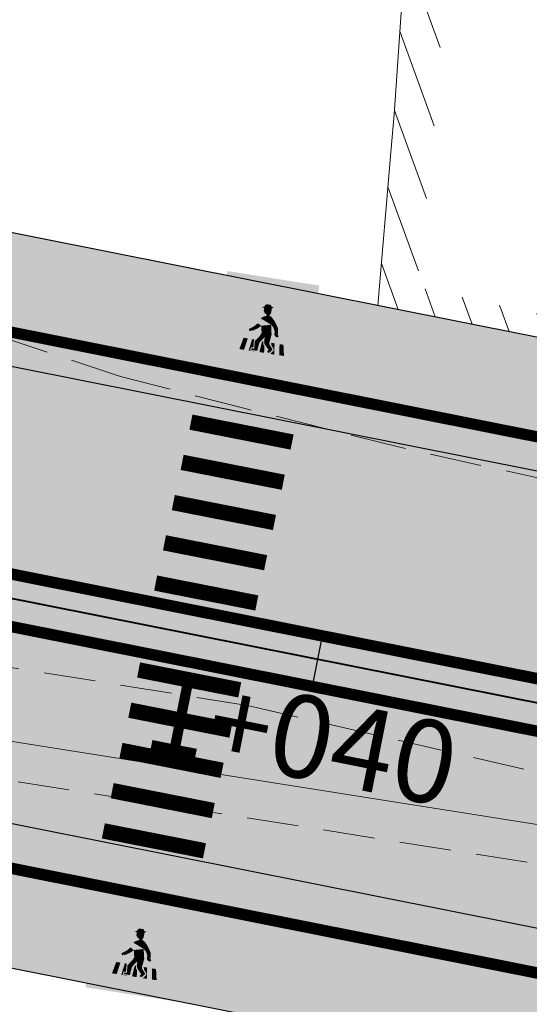
# Model space of a CAD drawing. Units: millimetres. Extents: x 153633 to 159302, y 101259 to 107186.
# Drawn here: x 156578 to 156588, y 102065 to 102084 of the extents above; entities that cross this region are included whole.
import ezdxf

# ---------------------------------------------------------------- set-up
doc = ezdxf.new("R2010")
doc.units = ezdxf.units.MM
doc.header["$XCLIPFRAME"] = 2
doc.linetypes.add('DASHEDX2', pattern=[1.5, 1, -0.5])
doc.linetypes.add('JIS_02_1.0', pattern=[2, 1, -1])
doc.layers.add('B-BAREL.', color=10, linetype='Continuous', lineweight=30)
doc.layers.add('B-PARCEL', color=1, linetype='Continuous', lineweight=35)
for name, color, linetype in [('Bedestrian', 7, 'Continuous'), ('Buildings', 4, 'Continuous'), ('C-ROAD-CNTR-N', 92, 'Continuous'), ('C-ROAD-STAN-MAJR', 11, 'Continuous'), ('Signs', 1, 'Continuous')]:
    doc.layers.add(name, color=color, linetype=linetype)
doc.styles.get("Standard").update_dxf_attribs({"font": 'arial.ttf'})
picture_1 = doc.add_image_def('image1.ecw', size_in_pixel=(74972, 124921))

# ---------------------------------------------------------------- blocks, each defined once
blk = doc.blocks.new('D6')
at = {"color": 170, "linetype": 'Continuous'}
for points in [[(-250, 0), (-200, 89.31631729394849), (-250, 500), (0, 418.1710159541108)], [(-250, 500), (250, 500), (-250, 500), (0, 418.1710159541108)], [(0, 418.1710159541108), (250, 500), (0, 418.1710159541108), (250, 0)], [(-250, 0), (250, 0), (-200, 89.31631729394849), (200, 89.31631729394849)]]:
    blk.add_solid(points, dxfattribs=at)
at = {"color": 7, "linetype": 'Continuous'}
for points in [[(-35.95058705665451, 336.756521806431), (13.96915072722641, 348.1340498154359), (-25.44116289626527, 342.0076933663031), (9.590232986413866, 356.885992044583)], [(-23.68959579997045, 335.0061364718713), (26.23014198391047, 345.5084640355781), (-35.95058705665451, 336.756521806431), (13.96915072722641, 348.1340498154359)], [(-25.44116289626527, 342.0076933663031), (9.590232986413866, 356.885992044583), (-25.44116289626527, 342.0076933663031), (-15.8075330752572, 356.885992044583)], [(-23.68959579997045, 318.3774446807802), (16.5965121629024, 338.5069149190867), (-23.68959579997045, 335.0061364718713), (26.23014198391047, 345.5084640355781)], [(-17.55910017155111, 308.750309784431), (17.47229571104981, 332.3805506918579), (-23.68959579997045, 318.3774446807802), (16.5965121629024, 338.5069149190867)], [(-5.298108914867043, 301.7487528898446), (16.5965121629024, 311.3758877863484), (-17.55910017155111, 308.750309784431), (17.47229571104981, 332.3805506918579)], [(-43.83264978136867, 249.2370995151186), (-25.44539305699709, 237.9229930681176), (-34.1990199603606, 277.2433115371196), (27.10592553213519, 251.8626852949774)], [(-34.1990199603606, 277.2433115371196), (27.10592553213519, 251.8626852949774), (-21.06224515545182, 287.7456468789214), (27.10592553213519, 251.8626852949774)], [(-21.06224515545182, 287.7456468789214), (27.10592553213519, 251.8626852949774), (-4.422325366642326, 295.6223964407109), (27.10592553213519, 251.8626852949774)], [(-4.422325366642326, 295.6223964407109), (9.590232986413866, 299.9983675552839), (-5.298108914867043, 301.7487528898446), (16.5965121629024, 311.3758877863484)], [(-4.422325366642326, 295.6223964407109), (27.10592553213519, 251.8626852949774), (9.590232986413866, 299.9983675552839), (27.10592553213519, 251.8626852949774)], [(9.590232986413866, 299.9983675552839), (27.10592553213519, 251.8626852949774), (24.47857488761656, 292.1216179934954), (27.10592553213519, 251.8626852949774)], [(24.47857488761656, 292.1216179934954), (27.10592553213519, 251.8626852949774), (41.11849467642605, 275.4929262024043), (27.10592553213519, 251.8626852949774)], [(41.11849467642605, 275.4929262024043), (27.10592553213519, 251.8626852949774), (56.88262012577616, 253.6130706296926), (27.10592553213519, 251.8626852949774)], [(-74.48512792323436, 202.8518025895273), (-85.87032484061365, 212.4789374858765), (-74.48512792323436, 210.7285521513159), (-77.9882621159004, 216.8549086004496)], [(-82.36719064794761, 200.226216809514), (-85.87032484061365, 204.602187924087), (-74.48512792323436, 202.8518025895273), (-85.87032484061365, 212.4789374858765)], [(-77.9882621159004, 216.8549086004496), (-61.34835311832558, 229.9828219441697), (-77.9882621159004, 216.8549086004496), (-74.48512792323436, 210.7285521513159)], [(-70.98198293933365, 201.9766099221697), (-74.48512792323436, 210.7285521513159), (-49.08736186156329, 215.9797159330919), (-61.34835311832558, 229.9828219441697)], [(-61.34835311832558, 229.9828219441697), (-49.08736186156329, 215.9797159330919), (-43.83264978136867, 249.2370995151186), (-36.82637060487923, 224.731658162239)], [(-43.83264978136867, 249.2370995151186), (-36.82637060487923, 224.731658162239), (-43.83264978136867, 249.2370995151186), (-25.44539305699709, 237.9229930681176)], [(31.48485406418331, 227.3572439422524), (-25.44539305699709, 237.9229930681176), (27.10592553213519, 251.8626852949774), (-25.44539305699709, 237.9229930681176)], [(37.61534969252534, 201.1014172548121), (-20.18646160730441, 217.7301090457477), (31.48485406418331, 227.3572439422524), (-25.44539305699709, 237.9229930681176)], [(3.832013080905199, 181.0207382182898), (-16.6833166234037, 200.226216809514), (37.61534969252534, 201.1014172548121), (-20.18646160730441, 217.7301090457477)], [(56.88262012577616, 253.6130706296926), (27.10592553213519, 251.8626852949774), (56.88262012577616, 253.6130706296926), (41.99427822457346, 238.7347641733168)], [(56.88262012577616, 253.6130706296926), (41.99427822457346, 238.7347641733168), (67.39203349500895, 236.9843788387561), (41.99427822457346, 238.7347641733168)], [(67.39203349500895, 236.9843788387561), (41.99427822457346, 238.7347641733168), (67.39203349500895, 236.9843788387561), (50.75212449743412, 220.355687047665)], [(67.39203349500895, 236.9843788387561), (50.75212449743412, 220.355687047665), (71.77096202705707, 208.1029663713025), (50.75212449743412, 220.355687047665)], [(71.77096202705707, 208.1029663713025), (50.75212449743412, 220.355687047665), (71.77096202705707, 208.1029663713025), (53.37947514195275, 199.3510241421563)], [(-121.2862229054635, 96.11164910905063), (-95.6077123018913, 96.11164910905063), (-108.0578953371542, 159.8757996355807), (-85.4919412836125, 159.8757996355807)], [(-61.3697089550551, 159.8757996355807), (-50, 159.8757996355807), (-70.70734623144381, 96.11164910905063), (-50.47580419488531, 147.4340120802326)], [(-19.75315070874058, 147.4645094980178), (-45.5842168777408, 151.2153418820044), (-14.95617007208057, 155.8535705671338), (-35.95058705665451, 166.0936405602843)], [(-14.95617007208057, 155.8535705671338), (-35.95058705665451, 166.0936405602843), (-5.068601115141064, 169.8977753681438), (-22.81381225174573, 184.4727254638756)], [(-5.068601115141064, 169.8977753681438), (-22.81381225174573, 184.4727254638756), (3.832013080905199, 181.0207382182898), (-16.6833166234037, 200.226216809514)], [(3.832013080905199, 181.0207382182898), (37.61534969252534, 201.1014172548121), (3.832013080905199, 158.2504373802803), (35.86378259623143, 180.9719470166601)], [(3.832013080905199, 158.2504373802803), (35.86378259623143, 180.9719470166601), (3.832013080905199, 158.2504373802803), (32.36063761233072, 153.8409276618622)], [(71.77096202705707, 208.1029663713025), (53.37947514195275, 199.3510241421563), (65.64046639863682, 203.7269952567294), (59.50997077029479, 192.349475025665)], [(65.64046639863682, 203.7269952567294), (59.50997077029479, 192.349475025665), (71.77096202705707, 203.7269952567294), (70.89517847883235, 189.7238892458072)], [(71.77096202705707, 203.7269952567294), (70.89517847883235, 189.7238892458072), (71.77096202705707, 203.7269952567294), (77.02567410725169, 194.9750530275824)], [(-70.70734623144381, 96.11164910905063), (-50.47580419488531, 147.4340120802326), (-63.43432139853667, 98.15559553029016), (-60.57991134033819, 114.9853482719818)], [(-60.57991134033819, 114.9853482719818), (-50.47580419488531, 147.4340120802326), (-60.57991134033819, 114.9853482719818), (-48.27509898839799, 117.0495924010565)], [(-57.84520813442487, 102.2044591763988), (-56.09364103813004, 110.0812087381883), (-24.56537934811786, 101.3292665090412), (-42.95686623322126, 110.9564014055459)], [(-22.81381225174573, 126.7099005291238), (-43.83264978136867, 127.5850931964815), (-19.75315070874058, 147.4645094980178), (-45.5842168777408, 151.2153418820044)], [(-24.56537934811786, 101.3292665090412), (-42.95686623322126, 110.9564014055459), (-22.81381225174573, 126.7099005291238), (-43.83264978136867, 127.5850931964815)], [(-6.900152780348435, 155.9877405383932), (-0.2351690568802951, 155.9647863151813), (-12.34711055605021, 96.88925937283784), (2.43748449604027, 141.2131221915288)], [(-12.34711055605021, 96.88925937283784), (0.8566454070778491, 141.0533562065102), (13.33140004752204, 96.88925937283784), (9.227238550316542, 134.143183196119)], [(3.832013080905199, 158.2504373802803), (32.36063761233072, 153.8409276618622), (6.962871550659656, 145.0889776547747), (32.36063761233072, 153.8409276618622)], [(6.962871550659656, 145.0889776547747), (32.36063761233072, 153.8409276618622), (22.72700779132265, 128.4602936417796), (34.98799904800671, 145.9641781000728)], [(22.72700779132265, 128.4602936417796), (34.98799904800671, 145.9641781000728), (34.98799904800671, 116.2075729654171), (34.98799904800671, 145.9641781000728)], [(34.98799904800671, 116.2075729654171), (56.00683657762875, 120.5835440799901), (27.10592553213519, 103.9548522890545), (39.36691678881925, 100.4540738418391)], [(34.98799904800671, 116.2075729654171), (34.98799904800671, 145.9641781000728), (34.98799904800671, 116.2075729654171), (56.00683657762875, 120.5835440799901)], [(42.12244561865646, 155.9877405383932), (60.79772017151117, 155.9877405383932), (45.25718859668541, 143.5992115888121), (61.5519418430822, 123.9079079733538)], [(46.34900306064355, 96.11164910905063), (69.35722370600979, 96.11164910905063), (46.34900306064355, 96.11164910905063), (61.98197524047737, 116.3295470808325)], [(61.5519418430822, 123.9079079733538), (60.79772017151117, 155.9877405383932), (61.98197524047737, 116.3295470808325), (69.35722370600979, 96.11164910905063)], [(88.03248746762984, 155.9877405383932), (109.0421740373904, 155.9877405383932), (95.81385726023746, 96.88925937283784), (121.4923678638106, 96.88925937283784)], [(-70.70734623144381, 96.11164910905063), (-63.43432139853667, 98.15559553029016), (-40.36002238529454, 96.11164910905063), (-40.36002238529454, 97.66686963662505)]]:
    blk.add_solid(points, dxfattribs=at)
blk = doc.blocks.new('STR')
at = {"layer": 'B-BAREL.', "true_color": 0x939598}
h = blk.add_hatch(color=252, dxfattribs=at)
h.dxf.hatch_style = 2
h.paths.add_polyline_path([(156627.5129711266, 106570.6731404466), (156635.4768011442, 106573.2660353444), (156635.4458536996, 106573.3611261204), (156627.4836065677, 106570.7687465854)], flags=0)
h.paths.add_polyline_path([(156747.8250807875, 106619.0745226158), (156743.9079908767, 106616.4928826458), (156740.8636246347, 106614.3688092727), (156743.9630210482, 106616.4093860577)], flags=0)
edge = h.paths.add_edge_path(flags=16)
edge.add_arc((156814.0127539921, 106644.0615838386), 1.00000000001219, 149.686470630149, 231.1903744895658)
edge.add_arc((156813.8770678645, 106644.0365867063), 0.9000000000297452, 143.9431735860294, 236.9336715336927, ccw=False)
edge = h.paths.add_edge_path(flags=16)
edge.add_arc((156816.5602432842, 106641.4116978876), 1.000000000757088, 249.7912951099576, 352.0804608577308)
edge.add_arc((156816.6508043841, 106641.2605961199), 0.8999999999663137, -118.97621710791572, 0.8479730756012032, ccw=False)
edge = h.paths.add_edge_path(flags=16)
edge.add_arc((156855.4928323357, 106658.0440818815), 0.4398758060386296, 304.2243070993347, 417.1703143721742)
edge.add_arc((156855.6182169421, 106658.0456079336), 0.3850763860184862, -71.52666075037422, 72.921282221875, ccw=False)
edge = h.paths.add_edge_path(flags=16)
edge.add_arc((156821.5210582837, 106665.9191151775), 0.600000000000051, 60.17250495984042, 182.4957001784275)
edge.add_arc((156803.6786252753, 106665.1392517635), 17.25946815476747, 2.502955131179998, 2.542116221871671)
edge.add_arc((156821.4380775223, 106666.0583592062), 0.539301193105977, 44.98926738622788, 196.5460577179834, ccw=False)
edge = h.paths.add_edge_path(flags=0)
edge.add_arc((156803.6786252758, 106665.1392517654), 17.25946815461304, 345.9090658867632, 345.9718032576022)
edge.add_arc((156820.9059962874, 106660.8249576692), 0.5000000004642833, 164.8575565066396, 167.023312637731)
edge = h.paths.add_edge_path(flags=16)
edge.add_arc((156617.2120692295, 106562.4791086833), 1.499999999999806, 321.2804504531276, 415.191166935394)
edge.add_arc((156617.4817340022, 106562.5181400209), 1.329020218562643, -47.33677848347122, 63.808395871995685, ccw=False)
edge = h.paths.add_edge_path(flags=0)
edge.add_arc((156567.6800211341, 106654.3211443514), 105.7473721777579, 291.4598698527219, 291.4654607238344)
edge.add_arc((156605.8920516282, 106557.1146490433), 1.299999999959596, 270.0106735624337, 291.9146591880174, ccw=False)
edge.add_arc((156605.8919410114, 106557.114649018), 1.299999999961212, 270.0155488512506, 291.4644075655564)
edge = h.paths.add_edge_path(flags=16)
edge.add_arc((156811.7088621037, 106650.2164700694), 0.6016149002973333, 293.9863928106056, 470.7842376896887)
edge.add_arc((156811.7656863988, 106650.2398743175), 0.6030349862465654, -71.86048772746119, 116.631118227755, ccw=False)
edge = h.paths.add_edge_path(flags=0)
edge.add_arc((156863.1456961691, 106646.3854730499), 13.50812170655819, 123.1043981232632, 123.4584424955631)
edge.add_arc((156855.4928323358, 106658.0440818813), 0.439875806037422, 297.8370752173366, 308.7257654014823)
edge = h.paths.add_edge_path(flags=16)
edge.add_arc((156811.6354301551, 106650.1913362661), 0.6118366139941235, 300.6008026182991, 460.273518635842)
edge.add_arc((156811.7067518347, 106650.217913229), 0.6030772859219444, -66.53528415985738, 107.40960541399909, ccw=False)
edge = h.paths.add_edge_path(flags=16)
edge.add_line((156608.7451772557, 106567.446853959), (156608.6805117552, 106567.4465203808))
edge.add_arc((156608.7097457805, 106568.0473876177), 0.6015779788615062, 267.2145818472378, 273.3765356944293)
edge = h.paths.add_edge_path()
edge.add_arc((156849.6880300736, 106652.8390042291), 1.42969144582266, 265.3399419841203, 327.0910257608401)
edge.add_arc((156863.1456961692, 106646.38547305), 13.50812170655568, 123.1043981235822, 155.1497066851673, ccw=False)
edge.add_arc((156855.4928323358, 106658.0440818813), 0.4398758060373165, 308.7257654021761, 450.4631756111789)
edge.add_line((156855.4892764452, 106658.4839433145), (156844.9009376727, 106656.1883930114))
edge.add_arc((156845.0704398107, 106655.4065560558), 0.8000000000000946, 102.2324113896738, 236.069409054694)
edge.add_line((156844.6238892639, 106654.7427845521), (156849.571876631, 106651.4140389636))
edge = h.paths.add_edge_path()
edge.add_arc((156863.1456961692, 106646.38547305), 13.50812170655568, 123.1043981235822, 123.4584424959076)
edge.add_arc((156855.4928323358, 106658.0440818813), 0.4398758060373633, 297.8370752172904, 308.7257654022293)
edge = h.paths.add_edge_path()
edge.add_line((156812.3897555026, 106656.8213677038), (156823.6856463458, 106646.4545490713))
edge.add_arc((156845.5781670766, 106627.536299264), 28.93410858695323, 134.5714347480385, 139.1683216009393, ccw=False)
edge.add_line((156825.2722681265, 106648.1482644189), (156825.8725340268, 106648.2783957986))
edge.add_line((156825.8725340268, 106648.2783957986), (156826.4818089452, 106648.2523673208))
edge.add_line((156826.4818089452, 106648.2523673208), (156833.1315963304, 106646.9211320091))
edge.add_line((156833.1315963304, 106646.9211320091), (156839.4447770867, 106643.8360719792))
edge.add_line((156839.4447770867, 106643.8360719792), (156861.5481338503, 106629.2133870038))
edge.add_line((156861.5481338503, 106629.2133870038), (156867.6764098165, 106625.1578970383))
edge.add_line((156867.6764098165, 106625.1578970383), (156876.3109441165, 106621.2188912726))
edge.add_line((156876.3109441165, 106621.2188912726), (156878.3638226177, 106620.6921976163))
edge.add_line((156878.3638226177, 106620.6921976163), (156889.0569293041, 106620.1150224986))
edge.add_line((156889.0569293041, 106620.1150224986), (156898.4081825865, 106621.2703103205))
edge.add_line((156898.4081825865, 106621.2703103205), (156911.6787071262, 106622.9108067262))
edge.add_line((156911.6787071263, 106622.9108067262), (156912.2813590993, 106622.9852605406))
edge.add_line((156912.2813590993, 106622.9852605406), (156912.2813590993, 106627.3179517842))
edge.add_line((156912.2813590993, 106627.3179517842), (156911.1514778242, 106627.1783621462))
edge.add_line((156911.1514778241, 106627.1783621462), (156897.8806341424, 106625.5378263004))
edge.add_line((156897.8806341424, 106625.5378263004), (156888.9080340617, 106624.4293186831))
edge.add_line((156888.9080340617, 106624.4293186831), (156879.0203732916, 106624.9630187514))
edge.add_line((156879.0203732916, 106624.9630187514), (156877.7488080531, 106625.2892559565))
edge.add_line((156877.7488080531, 106625.2892559565), (156869.7680705932, 106628.9300048119))
edge.add_line((156869.7680705932, 106628.9300048119), (156863.9211669048, 106632.7992919275))
edge.add_line((156863.9211669048, 106632.7992919275), (156849.5402623328, 106642.3131155625))
edge.add_arc((156849.9619243571, 106642.7535760497), 0.609757577670323, 66.77685896847271, 226.2491286589144, ccw=False)
edge.add_line((156850.2023597605, 106643.3139287246), (156864.5834086875, 106633.8000095807))
edge.add_line((156864.5834086875, 106633.8000095807), (156870.3517898798, 106629.982686051))
edge.add_line((156870.3517898798, 106629.982686051), (156878.1500724075, 106626.4251716822))
edge.add_line((156878.1500724075, 106626.4251716822), (156879.2035967355, 106626.1548758123))
edge.add_line((156879.2035967355, 106626.1548758123), (156888.8664819012, 106625.6333083159))
edge.add_line((156888.8664819012, 106625.6333083159), (156897.733411321, 106626.7287609925))
edge.add_line((156897.733411321, 106626.7287609925), (156911.0043440654, 106628.3693078448))
edge.add_line((156911.0043440654, 106628.3693078448), (156912.2813590992, 106628.527074922))
edge.add_line((156912.2813590993, 106628.527074922), (156912.2813590993, 106632.9605264271))
edge.add_line((156912.2813590993, 106632.9605264271), (156910.4648536168, 106632.7361087398))
edge.add_line((156910.4648536168, 106632.7361087398), (156897.1935943094, 106631.0955215303))
edge.add_line((156897.1935943094, 106631.0955215303), (156888.7141239794, 106630.0479369698))
edge.add_line((156888.7141239794, 106630.0479369698), (156879.749329853, 106630.5318240436))
edge.add_line((156879.749329853, 106630.5318240436), (156872.4920939304, 106633.8425172611))
edge.add_line((156872.4920939304, 106633.8425172611), (156867.0116285573, 106637.4693076422))
edge.add_line((156867.0116285573, 106637.4693076422), (156857.5420243132, 106643.7340140548))
edge.add_arc((156862.800752383, 106646.7533115218), 6.063858351422184, 180.8413303607925, 209.862277712851, ccw=False)
edge.add_arc((156862.9002206145, 106646.7851577581), 6.163858351422372, 108.23866418988061, 181.1237480502754, ccw=False)
edge.add_line((156860.9710814685, 106652.6393504378), (156877.3461025087, 106657.729513814))
edge.add_line((156877.3461025087, 106657.729513814), (156867.5365116096, 106668.6499251681))
edge.add_line((156867.5365116097, 106668.649925168), (156857.8461739259, 106666.1525702252))
edge.add_line((156857.8461739259, 106666.1525702252), (156849.0257505846, 106664.1554308307))
edge.add_line((156849.0257505846, 106664.1554308307), (156843.9862277501, 106663.0543923008))
edge.add_line((156843.9862277501, 106663.0543923007), (156838.9617294934, 106661.9566363513))
edge.add_line((156838.9617294934, 106661.9566363513), (156838.9381353969, 106661.9514814963))
edge.add_line((156838.9381353969, 106661.9514814963), (156835.3722410407, 106661.1724023635))
edge.add_line((156835.3722410407, 106661.1724023635), (156831.2373814533, 106661.7876350698))
edge.add_line((156831.2373814533, 106661.7876350698), (156828.2110133588, 106664.6710559819))
edge.add_line((156828.2110133588, 106664.6710559819), (156819.1895038001, 106683.2194642152))
edge.add_line((156819.1895038001, 106683.2194642152), (156810.0009616164, 106679.711401088))
edge.add_line((156810.0009616164, 106679.711401088), (156815.8167252889, 106667.7554462233))
edge.add_arc((156804.0595085957, 106665.4363233938), 11.98375880390352, -45.96257786336281, 11.1584049233158, ccw=False)
edge = h.paths.add_edge_path()
edge.add_arc((156817.4897716524, 106644.9824877766), 1.000000000000016, 338.7373527305249, 464.8344397874655)
edge.add_line((156817.233744795, 106645.9491574453), (156813.7567271347, 106645.0282535072))
edge.add_arc((156814.0127539921, 106644.0615838386), 1.000000000000033, 104.8344397874655, 231.1903744901459)
edge.add_arc((156804.9709113492, 106632.8196675874), 13.42690539851729, 36.55227935969498, 51.19037449014701, ccw=False)
edge.add_arc((156816.5602432849, 106641.4116978866), 0.999999999999995, 216.5522793597101, 352.0804609115892)
edge.add_arc((156832.288745637, 106639.223720536), 14.87995689944271, 158.7373527305267, 172.0804609115907, ccw=False)
edge = h.paths.add_edge_path()
edge.add_arc((156811.7067599386, 106650.2179162487), 0.6030768292219757, 293.4638953643041, 467.410425898017)
edge.add_line((156811.5263106507, 106650.7933636542), (156766.7282017974, 106629.5451364671))
edge.add_line((156766.7282017974, 106629.5451364671), (156763.4296067964, 106627.9794693686))
edge.add_line((156763.4296067964, 106627.9794693686), (156755.4885126454, 106623.868631947))
edge.add_line((156755.4885126454, 106623.868631947), (156752.1903702004, 106621.9469081661))
edge.add_line((156752.1903702004, 106621.9469081661), (156747.7708806357, 106619.1585662457))
edge.add_line((156747.7708806357, 106619.1585662457), (156743.8529607053, 106616.576379234))
edge.add_line((156743.8529607053, 106616.576379234), (156740.7553457851, 106614.5369753743))
edge.add_line((156740.7553457852, 106614.5369753743), (156735.3658652522, 106611.1439157408))
edge.add_line((156735.3658652522, 106611.1439157408), (156729.9792774241, 106608.2377918421))
edge.add_line((156729.9792774241, 106608.2377918421), (156722.9136853877, 106604.4269606699))
edge.add_line((156722.9136853877, 106604.4269606699), (156717.66892098, 106602.0222143509))
edge.add_line((156717.66892098, 106602.0222143509), (156709.1628531473, 106598.6161765479))
edge.add_line((156709.1628531473, 106598.6161765479), (156703.7768850579, 106596.7553069135))
edge.add_line((156703.7768850579, 106596.7553069135), (156680.9564742766, 106589.3283678616))
edge.add_line((156680.9564742766, 106589.3283678616), (156658.766358925, 106582.1076110881))
edge.add_line((156658.766358925, 106582.1076110881), (156635.1054318094, 106574.407124656))
edge.add_line((156635.1054318094, 106574.407124656), (156627.1605964202, 106571.8204141126))
edge.add_line((156627.1605964202, 106571.8204141126), (156622.8739231797, 106570.5820502035))
edge.add_line((156622.8739231797, 106570.5820502035), (156610.4187400806, 106568.6555030315))
edge.add_line((156610.4187400806, 106568.6555030315), (156608.6542557204, 106568.6464009046))
edge.add_arc((156608.7097457805, 106568.0473876177), 0.6015779788614871, 95.29253434290331, 267.2145818469994)
edge.add_line((156608.6805117553, 106567.4465203808), (156610.5140747091, 106567.4559788509))
edge.add_line((156610.5140747091, 106567.4559788509), (156623.1332190487, 106569.4078872771))
edge.add_line((156623.1332190487, 106569.4078872771), (156627.5129711266, 106570.6731404466))
edge.add_line((156627.5129711266, 106570.6731404466), (156635.4768011442, 106573.2660353444))
edge.add_line((156635.4768011442, 106573.2660353444), (156659.1376793599, 106580.9665058631))
edge.add_line((156659.1376793599, 106580.9665058631), (156681.3278436114, 106588.1872785499))
edge.add_line((156681.3278436114, 106588.1872785499), (156704.158537559, 106595.6175642747))
edge.add_line((156704.158537559, 106595.6175642747), (156709.5820717365, 106597.4914131158))
edge.add_line((156709.5820717365, 106597.4914131158), (156718.1423134763, 106600.9191434774))
edge.add_line((156718.1423134763, 106600.9191434774), (156723.4491396334, 106603.3523453669))
edge.add_line((156723.4491396334, 106603.3523453669), (156730.5490563183, 106607.1816895688))
edge.add_line((156730.5490563183, 106607.1816895688), (156735.9711027784, 106610.1069437928))
edge.add_line((156735.9711027784, 106610.1069437928), (156741.4050188836, 106613.5279787657))
edge.add_line((156741.4050188836, 106613.5279787657), (156744.5133227625, 106615.5744201762))
edge.add_line((156744.5133227625, 106615.5744201762), (156748.4212824576, 106618.1500426867))
edge.add_line((156748.4212824576, 106618.1500426867), (156752.8127856655, 106620.9207274703))
edge.add_line((156752.8127856655, 106620.9207274703), (156756.0667703259, 106622.8167219001))
edge.add_line((156756.0667703259, 106622.8167219001), (156763.9628758562, 106626.9042702256))
edge.add_line((156763.9628758562, 106626.9042702256), (156767.2424602144, 106628.4609140358))
edge.add_line((156767.2424602144, 106628.4609140358), (156811.9468877086, 106649.6647071418))
edge = h.paths.add_edge_path()
edge.add_arc((156821.5209350746, 106665.919185838), 0.5999999999999454, 25.59206264013125, 181.3763767590665)
edge.add_arc((156803.6666197645, 106665.4902014874), 17.25946815457989, -15.142443496557007, 1.3763767590826887, ccw=False)
edge.add_arc((156820.9059962867, 106660.8249576683), 0.5999999999996484, 164.8575565034348, 295.5920439476374)
edge.add_line((156821.1651725968, 106660.2838221582), (156823.6499906819, 106661.4739232891))
edge.add_arc((156823.3908143718, 106662.0150587992), 0.6000000000002141, 295.5920439475896, 385.5920626400975)
edge.add_line((156823.9319497974, 106662.2742352858), (156822.0620705002, 106666.1783623246))
edge = h.paths.add_edge_path()
edge.add_arc((156617.2120692295, 106562.4791086833), 1.500000000000121, 298.7970877362119, 458.4017926505546)
edge.add_line((156616.9928982587, 106563.9630103261), (156610.8636350135, 106563.0577235222))
edge.add_line((156610.8636350135, 106563.0577235222), (156607.1687430415, 106563.0386633502))
edge.add_arc((156607.1764807177, 106561.5386833075), 1.499999999999952, 90.29555877080983, 155.3973446851067)
edge.add_line((156605.8126554938, 106562.1631677017), (156603.7868632186, 106557.7389953299))
edge.add_arc((156605.1506884426, 106557.1145109357), 1.500000000000024, 155.3973446851037, 270.0106735624536)
edge.add_line((156605.1509678758, 106555.6145109617), (156605.8923310614, 106555.6146490694))
edge.add_arc((156605.8920516282, 106557.1146490434), 1.499999999998243, 270.0106735624275, 291.9146591982146)
edge.add_arc((156566.9469869974, 106653.9219632606), 105.8473724875166, 291.914659198208, 298.7970877362175)
edge = h.paths.add_edge_path()
edge.add_arc((156553.1259983864, 106589.7648716767), 1.000000000000006, 15.47748146161857, 146.3702547110681)
edge.add_arc((156532.9217758894, 106603.203649463), 23.26543539891152, 308.9463087038995, 326.3702547110665, ccw=False)
edge.add_arc((156548.1748310415, 106584.3315625718), 0.9999999999998888, 128.9463087038925, 258.7567748837712)
edge.add_line((156547.9798566928, 106583.35075423), (156556.0513256515, 106581.7462313729))
edge.add_arc((156556.2463000001, 106582.7270397147), 0.9999999999999823, 258.7567748837457, 392.3437991784884)
edge.add_arc((156578.4211438019, 106596.7691313526), 25.24698144926813, 195.4774814616069, 212.3437991784855, ccw=False)
edge = h.paths.add_edge_path()
edge.add_line((156823.7352194356, 106646.4090533032), (156812.4006556176, 106656.811364109))
edge.add_arc((156804.003822613, 106665.4375237301), 12.03816573709221, 303.41283714960156, 314.22818197883964, ccw=False)
edge.add_line((156810.632852547, 106655.3889717723), (156810.109103251, 106654.991016308))
edge.add_line((156810.109103251, 106654.991016308), (156764.8425876019, 106633.5206187153))
edge.add_line((156764.8425876019, 106633.5206187153), (156761.4742869174, 106631.92186623))
edge.add_line((156761.4742869174, 106631.92186623), (156753.3682344836, 106627.7256354521))
edge.add_line((156753.3682344837, 106627.7256354521), (156749.9081801618, 106625.7095707174))
edge.add_line((156749.9081801618, 106625.7095707174), (156747.4893303907, 106624.183471353))
edge.add_line((156747.4893303907, 106624.183471353), (156745.386073955, 106622.8564859618))
edge.add_line((156745.386073955, 106622.8564859618), (156741.4316331622, 106620.2502291124))
edge.add_line((156741.4316331622, 106620.2502291124), (156738.3732111102, 106618.2366296182))
edge.add_line((156738.3732111102, 106618.2366296182), (156733.1466609895, 106614.9461462166))
edge.add_line((156733.1466609894, 106614.9461462165), (156727.8900881455, 106612.1101668444))
edge.add_line((156727.8900881455, 106612.1101668444), (156720.9503531542, 106608.3672167813))
edge.add_line((156720.9503531542, 106608.3672167813), (156715.9331484938, 106606.0668075539))
edge.add_line((156715.9331484937, 106606.0668075539), (156707.6257183201, 106602.7403091326))
edge.add_line((156707.6257183201, 106602.7403091326), (156702.3774925538, 106600.9270299224))
edge.add_line((156702.3774925538, 106600.9270299224), (156695.7494499382, 106598.7699228917))
edge.add_line((156695.7494499382, 106598.7699228917), (156679.5947867159, 106593.5123620044))
edge.add_line((156679.5947867159, 106593.5123620044), (156664.544190353, 106588.6137800082))
edge.add_arc((156663.1737357855, 106601.1419133989), 12.60286760924486, 253.1255964681353, 276.2427729140469, ccw=False)
edge.add_arc((156663.1737357855, 106601.1419133989), 12.60286760923932, 190.8044139373575, 253.1255964681293, ccw=False)
edge.add_line((156650.7942815749, 106598.7794178065), (156650.3619591402, 106605.4903089842))
edge.add_line((156650.3619591402, 106605.4903089842), (156642.0950381197, 106603.875802663))
edge.add_line((156642.0950381197, 106603.875802663), (156643.6395098328, 106586.8168528199))
edge.add_arc((156634.0421529999, 106588.8384196353), 9.807955473317245, 341.10212203089765, 348.10522169106457, ccw=False)
edge.add_arc((156634.0421529999, 106588.8384196353), 9.807955473337607, 326.751274324836, 341.1021220309131, ccw=False)
edge.add_line((156642.2445299822, 106583.4609664829), (156642.3281598173, 106583.4061390199))
edge.add_line((156642.3281598173, 106583.4061390199), (156641.7708711682, 106582.6388634305))
edge.add_arc((156634.0421529999, 106588.8384196353), 9.907955473343076, 301.08213272552644, 321.26531532820684, ccw=False)
edge.add_line((156639.1572963448, 106580.3529679548), (156633.7437442487, 106578.5911187988))
edge.add_line((156633.7437442487, 106578.5911187988), (156625.8685558309, 106576.0270842215))
edge.add_line((156625.8685558309, 106576.0270842215), (156621.9231716598, 106574.8873142668))
edge.add_line((156621.9231716598, 106574.8873142668), (156610.0691797763, 106573.0537583602))
edge.add_line((156610.0691797763, 106573.0537583602), (156603.4768279348, 106573.019751585))
edge.add_line((156603.4768279348, 106573.0197515851), (156594.1239771246, 106574.1722834467))
edge.add_line((156594.1239771246, 106574.1722834467), (156567.8086188673, 106579.4090055383))
edge.add_arc((156578.4211438069, 106596.7691313587), 20.34698144924801, 226.3581726641063, 238.5618824831281, ccw=False)
edge.add_arc((156578.4576400633, 106596.5954102832), 20.24698144928336, 191.6132954984176, 225.9441504653235, ccw=False)
edge.add_line((156558.6251434182, 106592.5195870989), (156561.2728015885, 106608.9541481178))
edge.add_line((156561.2728015885, 106608.9541481178), (156551.4010429262, 106610.5445187061))
edge.add_line((156551.4010429262, 106610.5445187061), (156548.9405563196, 106595.7570014312))
edge.add_arc((156535.7100726916, 106599.5013326022), 13.75011683406719, 292.43219798905466, 344.1980687287412, ccw=False)
edge.add_line((156540.956978054, 106586.7916631704), (156541.1323893269, 106586.756756555))
edge.add_arc((156535.7100726915, 106599.5013326022), 13.85011683407129, 272.59132090099, 293.0478475712176, ccw=False)
edge.add_line((156536.3362595298, 106585.665378484), (156533.3664755796, 106586.2629472886))
edge.add_line((156533.3664755797, 106586.2629472886), (156533.3611741996, 106586.2640022564))
edge.add_line((156533.3611741995, 106586.2640022564), (156526.7558908954, 106588.3548291204))
edge.add_line((156526.7558908954, 106588.3548291204), (156524.1647863769, 106589.6779557686))
edge.add_line((156524.1647863769, 106589.6779557686), (156516.1362532783, 106596.3358283188))
edge.add_line((156516.1362532783, 106596.3358283188), (156489.6416193782, 106626.9644240673))
edge.add_line((156489.6416193782, 106626.9644240673), (156486.3138922358, 106624.0858424607))
edge.add_line((156486.3138922358, 106624.0858424607), (156513.04698732, 106593.1815783925))
edge.add_line((156513.04698732, 106593.1815783925), (156521.7305311414, 106585.9805209468))
edge.add_line((156521.7305311414, 106585.9805209468), (156525.0799993698, 106584.2701419796))
edge.add_line((156525.0799993698, 106584.2701419796), (156532.2645571738, 106581.9959523997))
edge.add_line((156532.2645571738, 106581.9959523997), (156591.8909111389, 106570.130385456))
edge.add_arc((156591.6248415165, 106569.5808116019), 0.6105935351549533, -97.20066909265222, 64.16660905779588, ccw=False)
edge.add_line((156591.5483067801, 106568.9750336728), (156531.9654798031, 106580.8319388024))
edge.add_line((156531.9654798031, 106580.8319388024), (156524.6229380447, 106583.1561363957))
edge.add_line((156524.6229380447, 106583.1561363957), (156521.0666433499, 106584.9721296318))
edge.add_line((156521.0666433499, 106584.9721296318), (156512.2044602406, 106592.3213284125))
edge.add_line((156512.2044602406, 106592.3213284125), (156485.4063302879, 106623.3007747498))
edge.add_line((156485.4063302879, 106623.3007747498), (156482.0786031455, 106620.4221931432))
edge.add_line((156482.0786031455, 106620.4221931432), (156509.1151942823, 106589.1670784862))
edge.add_line((156509.1151942823, 106589.1670784862), (156518.6323881144, 106581.2746948101))
edge.add_line((156518.6323881144, 106581.2746948101), (156522.9470465191, 106579.0714492549))
edge.add_line((156522.9470465191, 106579.0714492549), (156530.8688627774, 106576.5638889457))
edge.add_line((156530.8688627774, 106576.5638889457), (156539.0474215208, 106574.9363663853))
edge.add_line((156539.0474215208, 106574.9363663853), (156589.681635271, 106564.8602236575))
edge.add_arc((156583.9959196256, 106559.3736008376), 7.901290550771002, -60.79635362093461, 43.97908827132818, ccw=False)
edge.add_line((156587.8510794803, 106552.4766352104), (156579.052132395, 106547.6158769748))
edge.add_line((156579.052132395, 106547.6158769748), (156608.1292995048, 106547.6158769748))
edge.add_line((156608.1292995048, 106547.6158769748), (156628.2906015939, 106558.0382401536))
edge.add_line((156628.2906015939, 106558.0382401536), (156642.2065139389, 106566.5619555018))
edge.add_line((156642.2065139389, 106566.5619555018), (156654.0727373763, 106574.7961175679))
edge.add_line((156654.0727373763, 106574.7961175679), (156660.4682442519, 106576.8775454734))
edge.add_line((156660.4682442519, 106576.8775454734), (156682.6585837276, 106584.0983751831))
edge.add_line((156682.6585837276, 106584.0983751831), (156698.8132469499, 106589.3559360704))
edge.add_line((156698.8132469499, 106589.3559360704), (156705.526125688, 106591.5406531524))
edge.add_line((156705.526125688, 106591.5406531524), (156711.0842716812, 106593.4610108171))
edge.add_line((156711.0842716812, 106593.4610108171), (156719.8386365879, 106596.9664728472))
edge.add_line((156719.8386365879, 106596.9664728472), (156725.3678506818, 106599.5016405318))
edge.add_line((156725.3678506818, 106599.5016405318), (156732.5907640224, 106603.3973230893))
edge.add_line((156732.5907640224, 106603.3973230893), (156738.1398705806, 106606.391127646))
edge.add_line((156738.1398705806, 106606.391127646), (156743.7330141964, 106609.9124076119))
edge.add_line((156743.7330141963, 106609.9124076119), (156746.8796201341, 106611.984066886))
edge.add_line((156746.8796201342, 106611.984066886), (156750.7518889864, 106614.5361666006))
edge.add_line((156750.7518889864, 106614.5361666006), (156752.7719131003, 106615.8106391012))
edge.add_line((156752.7719131003, 106615.8106391012), (156755.0431077487, 106617.243579977))
edge.add_line((156755.0431077487, 106617.243579977), (156758.1388603476, 106619.0473775656))
edge.add_line((156758.1388603476, 106619.0473775656), (156765.8737566686, 106623.051473304))
edge.add_line((156765.8737566686, 106623.051473304), (156769.0852195419, 106624.5757836569))
edge.add_line((156769.0852195419, 106624.5757836569), (156804.5367045555, 106641.3908061427))
edge.add_arc((156806.6039024809, 106632.4725846472), 9.154669950666435, 23.608997501229908, 103.05039737725002, ccw=False)
edge.add_line((156814.9923251747, 106636.138965235), (156817.6227954303, 106622.4579437341))
edge.add_line((156817.6227954303, 106622.4579437341), (156817.6954975461, 106621.0474106695))
edge.add_line((156817.6954975461, 106621.0474106695), (156823.6691880591, 106622.741561244))
edge.add_line((156823.6691880591, 106622.741561244), (156820.6455130477, 106638.5499925301))
edge.add_arc((156836.1391958297, 106636.9956885087), 15.5714503865866, 142.8051751283624, 174.2713357269428, ccw=False)
at = {"layer": 'B-BAREL.', "lineweight": 0}
h = blk.add_hatch(dxfattribs=at)
h.set_pattern_fill('GOST_GLASS', color=94, scale=0.01)
h.set_pattern_definition([(45, (157516.2519959027, 106509.6032745086), (0.08485281374238572, 0), [0.05, -0.07]), (45, (157516.2732091027, 106509.6032745086), (0.08485281374238572, 0), [0.02, -0.1]), (45, (157516.2519959027, 106509.6244877086), (0.08485281374238572, 0), [0.02, -0.1])])
edge = h.paths.add_edge_path()
edge.add_line((156485.5575906125, 106623.4316193683), (156512.2746708305, 106592.3930159109))
edge.add_line((156512.2746708305, 106592.3930159109), (156521.1219673325, 106585.0561622414))
edge.add_line((156521.1219673326, 106585.0561622414), (156524.6912045584, 106583.3443079313))
edge.add_line((156524.6912045584, 106583.3443079313), (156531.9904029173, 106581.0338301953))
edge.add_line((156531.9904029173, 106581.0338301953), (156539.945211669, 106579.4479041331))
edge.add_line((156539.945211669, 106579.4479041331), (156591.6583464581, 106569.1570575208))
edge.add_arc((156591.7311422889, 106569.5549051421), 0.4044526705458873, 259.6310538650495, 426.7324769475708)
edge.add_line((156591.8909111389, 106569.9264638552), (156540.1013490861, 106580.2325193936))
edge.add_line((156540.1013490861, 106580.2325193936), (156532.2201168824, 106581.800874359))
edge.add_line((156532.2201168824, 106581.800874359), (156525.0038224823, 106584.0844743823))
edge.add_line((156525.0038224823, 106584.0844743823), (156521.6752071588, 106585.8964883372))
edge.add_line((156521.6752071588, 106585.8964883372), (156512.9767767301, 106593.1098908941))
edge.add_line((156512.9767767301, 106593.1098908941), (156486.1469780472, 106623.9414567907))
edge.add_line((156486.1469780472, 106623.9414567907), (156485.5575906125, 106623.4316193683))
h = blk.add_hatch(dxfattribs=at)
h.set_pattern_fill('AR-HBONE', color=8, scale=0.001486684672824684)
h.set_pattern_definition([(45, (156536.2316050377, 106584.019035059), (0, 0.213612946131737), [0.4531414882769638, -0.1510471627589879]), (135, (156536.3384114379, 106584.1258414593), (2.112705989282922e-17, 0.213612946131737), [0.4531414882769638, -0.1510471627589879])])
edge = h.paths.add_edge_path()
edge.add_line((156539.0083871665, 106574.7402125702), (156530.8085066375, 106576.3732134717))
edge.add_line((156530.8085066375, 106576.3732134717), (156522.7984174042, 106578.9227788039))
edge.add_line((156522.7984174041, 106578.9227788039), (156518.541432168, 106581.0965740201))
edge.add_line((156518.541432168, 106581.0965740201), (156508.9875263742, 106589.0131275029))
edge.add_line((156508.9875263742, 106589.0131275029), (156481.9273428208, 106620.2913485247))
edge.add_line((156481.9273428208, 106620.2913485247), (156480.5659998989, 106619.1137469584))
edge.add_line((156480.5659998989, 106619.1137469584), (156507.7109824831, 106587.7333285196))
edge.add_line((156507.7109824831, 106587.7333285196), (156517.5259084619, 106579.5940426184))
edge.add_line((156517.5259084619, 106579.5940426184), (156522.1852776439, 106577.2147732818))
edge.add_line((156522.1852776439, 106577.2147732818), (156530.370400493, 106574.6238662836))
edge.add_line((156530.370400493, 106574.6238662836), (156538.657077978, 106572.9748282341))
edge.add_line((156538.657077978, 106572.9748282341), (156588.6273385956, 106563.0308113168))
edge.add_arc((156583.9959196256, 106559.3736008376), 5.901290550770607, -60.75137399189248, 38.29646592519589, ccw=False)
edge.add_line((156586.8792920672, 106554.2246792487), (156574.9160347547, 106547.6158769748))
edge.add_line((156574.9160347547, 106547.6158769748), (156578.9924998294, 106547.6971786399))
edge.add_line((156578.9924998294, 106547.6971786399), (156578.9441450715, 106547.7847104478))
edge.add_line((156578.9441450715, 106547.7847104478), (156587.7543699645, 106552.6516988261))
edge.add_arc((156583.9960517045, 106559.373579136), 7.701209713010011, 299.2103022896632, 403.5167598435106)
edge.add_line((156589.5807609503, 106564.6763759153), (156539.0083871665, 106574.7402125702))
h = blk.add_hatch(dxfattribs=at)
h.set_pattern_fill('AR-HBONE', color=8, scale=0.001486684672824684)
h.set_pattern_definition([(45, (156603.3616307009, 106578.3154537315), (0, 0.213612946131737), [0.4531414882769638, -0.1510471627589879]), (135, (156603.4684371012, 106578.4222601317), (2.112705989282922e-17, 0.213612946131737), [0.4531414882769638, -0.1510471627589879])])
edge = h.paths.add_edge_path()
edge.add_arc((156578.4211438069, 106596.7691313587), 20.14698144926283, 226.8093264127662, 238.4608949949921)
edge.add_line((156567.8826531078, 106579.5981944215), (156594.1557678731, 106574.36987873))
edge.add_line((156594.1557678731, 106574.36987873), (156603.4885903064, 106573.2198149225))
edge.add_line((156603.4885903064, 106573.2198149225), (156610.0532906716, 106573.2536790569))
edge.add_line((156610.0532906716, 106573.2536790569), (156621.8799556816, 106575.0830080879))
edge.add_line((156621.8799556816, 106575.0830080879), (156625.8098267136, 106576.2182964993))
edge.add_line((156625.8098267136, 106576.2182964993), (156633.6818493596, 106578.7813003508))
edge.add_line((156633.6818493596, 106578.7813003508), (156639.0735288527, 106580.5360310332))
edge.add_arc((156634.0421529999, 106588.8384196353), 9.707955473341944, 301.2165109501137, 326.0092023611228)
edge.add_line((156642.0912846349, 106583.4110925405), (156639.9102254789, 106582.7012633636))
edge.add_line((156639.9102254789, 106582.7012633636), (156633.1247953574, 106580.4929343183))
edge.add_line((156633.1247953574, 106580.4929343183), (156625.2812646577, 106577.9392069994))
edge.add_line((156625.2812646577, 106577.9392069994), (156621.491011878, 106576.8442524775))
edge.add_line((156621.491011878, 106576.8442524775), (156609.9102887289, 106575.0529653278))
edge.add_line((156609.9102887289, 106575.0529653278), (156603.5944516507, 106575.0203849594))
edge.add_line((156603.5944516507, 106575.0203849594), (156594.4418846092, 106576.1482362793))
edge.add_line((156594.4418846092, 106576.1482362793), (156589.5167626833, 106577.1283291415))
edge.add_line((156589.5167626833, 106577.1283291415), (156584.6720673931, 106578.0924172077))
edge.add_line((156584.6720673931, 106578.0924172077), (156564.6319767669, 106582.0803691965))
at = {"layer": 'Buildings', "linetype": 'Continuous', "lineweight": 5}
h = blk.add_hatch(dxfattribs=at)
h.set_pattern_fill('ANSI31', color=5, scale=5, angle=65, style=0)
h.set_pattern_definition([(110, (-0.03705877956235781, -500.0320569315809), (-0.5873078879911927, -0.2137625895785429), [])])
h.paths.add_polyline_path([(156597.3569136085, 106587.3013638313), (156596.5660384094, 106587.4218479361), (156595.7129141454, 106581.8218161035), (156589.461011929, 106582.5110220567), (156588.6650465185, 106577.7410084306), (156585.424921858, 106578.4492671629), (156585.7836247678, 106581.7339104729), (156585.9838776849, 106584.6425000515), (156586.5129675248, 106589.003920516), (156585.7187899176, 106589.1002632801), (156585.1871955104, 106584.7181970384), (156585.0954055256, 106583.2574563645), (156584.9859489689, 106581.795175481), (156584.6720673931, 106578.0924172077), (156589.5167626833, 106577.1283291415), (156590.1457895804, 106581.6306861684), (156596.3881909904, 106580.9425275784)])
at = {"color": 1, "linetype": 'JIS_02_1.0', "ltscale": 0.8, "const_width": 0.2}
for points in [[(156591.638829281, 106569.0589806133, 0.9200907237750293), (156591.8909111389, 106570.0369855369), (156540.1208662632, 106580.3305963012), (156532.2396340595, 106581.8989512666), (156525.0419109261, 106584.1773081809), (156521.6752071588, 106585.8964883372), (156512.9767767301, 106593.1098908941), (156486.2382620735, 106624.0204201515)], [(156578.9924998294, 106547.6971786399), (156587.8025053412, 106552.5640458266, 0.4906762025329556), (156589.6313070485, 106564.7682781079), (156539.0279043436, 106574.8382894777), (156530.8439396632, 106576.4668878126), (156522.9089580754, 106578.9786154562), (156518.5770641318, 106581.1906622005), (156509.0449836924, 106589.0953909878), (156482.0029729831, 106620.356770834)], [(156642.2445299822, 106583.4609664829, -0.1121788786583058), (156639.1154408441, 106580.4445086865), (156633.7127968041, 106578.6862095748), (156625.8391912722, 106576.1226903604), (156621.9015636707, 106574.9851611774), (156610.0612352239, 106573.1537187085), (156603.4827091206, 106573.1197832538), (156594.1398724988, 106574.2710810883), (156567.8456136914, 106579.5036044168, -0.05307899739651534), (156564.4477295821, 106582.1170341468)]]:
    blk.add_lwpolyline(points, format="xyb", dxfattribs=at)
at = {"color": 1}
for points in [[(156591.8909111389, 106570.130385456), (156540.1403834403, 106580.4286732087), (156532.2645571738, 106581.9959523997), (156525.0799993698, 106584.2701419796), (156521.7305311414, 106585.9805209468), (156513.04698732, 106593.1815783925), (156486.3138922358, 106624.0858424607)], [(156591.8909111389, 106569.9264638552), (156540.1013490861, 106580.2325193936), (156532.2147109453, 106581.8019501334), (156525.0038224823, 106584.0844743823), (156521.6198831762, 106585.8124557276), (156512.9065661401, 106593.0382033958), (156486.1626319111, 106623.9549978422), (156486.1626319111, 106623.9549978422)], [(156590.7700954655, 106569.129896713), (156539.9061773147, 106579.251750318), (156531.9654798031, 106580.8319388024), (156524.6229380447, 106583.1561363957), (156521.0666433499, 106584.9721296318), (156512.2044602406, 106592.3213284125), (156485.4063302879, 106623.3007747498)], [(156591.8909111389, 106569.1107774516), (156539.945211669, 106579.4479041331), (156532.0153260316, 106581.0259410686), (156524.6991149322, 106583.341803993), (156521.1772913152, 106585.140194851), (156512.3448814205, 106592.4647034092), (156485.5575906125, 106623.4316193683)], [(156642.2445299822, 106583.4609664829), (156639.9102254789, 106582.7012633636), (156633.1247953574, 106580.4929343183), (156625.2812646577, 106577.9392069994), (156621.491011878, 106576.8442524775), (156609.9102887289, 106575.0529653278), (156603.5944516507, 106575.0203849594), (156594.4418846092, 106576.1482362793), (156564.4477295821, 106582.1170341468)]]:
    blk.add_lwpolyline(points, dxfattribs=at)
at = {"color": 1, "linetype": 'JIS_02_1.0', "ltscale": 0.8, "const_width": 0.2}
blk.add_lwpolyline([(156591.638829281, 106569.0589806133), (156539.9256944919, 106579.3498272255), (156531.9904029173, 106580.9289399355), (156524.6610264884, 106583.2489701944), (156521.1219673326, 106585.0561622414), (156512.2746708305, 106592.3930159109), (156485.4819604502, 106623.3661970591)], dxfattribs=at)
at = {"color": 2, "lineweight": 30}
for points in [[(156580.60316901, 106547.6158769748), (156588.215343124, 106551.8210321663, 0.5006261281334639), (156590.0525849083, 106565.5511111651), (156539.1938003493, 106575.671943192), (156531.0557861341, 106577.291397444), (156523.2327098473, 106579.7677027448), (156519.0473179841, 106581.9049393819), (156509.641773707, 106589.7047347236), (156482.6458293629, 106620.9128604625)], [(156642.78812391, 106583.1045879738, -0.1140174241619333), (156639.3865293771, 106579.8491775192), (156633.9139551938, 106578.068119531), (156626.0300609035, 106575.5012504576), (156622.0420155998, 106574.3491562589), (156610.1128748143, 106572.5039764441), (156603.4444814129, 106572.4695774071), (156594.0365525664, 106573.6288964177), (156567.6059294968, 106578.8885560571, -0.05448117214327621), (156563.9991333669, 106581.6466497978, -0.05448117214327621)]]:
    blk.add_lwpolyline(points, format="xyb", dxfattribs=at)
at = {"color": 1}
for points in [[(156578.9441450715, 106547.7847104478), (156587.7539297915, 106552.6514556636, 0.489400662747263), (156589.5807609503, 106564.6763759153), (156539.0083871665, 106574.7402125702), (156530.819016549, 106576.3698866795), (156522.8708696316, 106578.8857816576), (156518.5217401492, 106581.1066295909), (156508.9747731024, 106589.0237034895), (156481.9273428208, 106620.2913485247)], [(156579.0408545873, 106547.609646832), (156587.8510794803, 106552.4766352104, 0.4919279096646536), (156589.6816352709, 106564.8602236575), (156539.0474215208, 106574.9363663853), (156530.8688627774, 106576.5638889457), (156522.9470465191, 106579.0714492549), (156518.6323881144, 106581.2746948101), (156509.1151942823, 106589.1670784862), (156482.0786031455, 106620.4221931432)], [(156574.9160347547, 106547.6158769748), (156586.8792920672, 106554.2246792487, 0.461259442871382), (156588.6273385956, 106563.0308113168), (156538.657077978, 106572.9748282341), (156530.370400493, 106574.6238662836), (156522.1852776439, 106577.2147732818), (156517.5259084619, 106579.5940426184), (156507.7109824831, 106587.7333285196), (156480.5659998989, 106619.1137469584)], [(156642.3281598173, 106583.4061390199, -0.1124734652856145), (156639.1572963448, 106580.3529679548), (156633.7437442487, 106578.5911187988), (156625.8685558309, 106576.0270842215), (156621.9231716598, 106574.8873142668), (156610.0691797763, 106573.0537583602), (156603.4768279348, 106573.0197515851), (156594.1239771246, 106574.1722834467), (156567.8086188673, 106579.4090055383, -0.05329911410203456), (156564.3787147797, 106582.0446673239, -0.05329911410203456)], [(156642.1609001472, 106583.5157939458, -0.1118797514458884), (156639.0735288527, 106580.5360310332), (156633.6818493596, 106578.7813003508), (156625.8098267136, 106576.2182964993), (156621.8799556816, 106575.0830080879), (156610.0532906716, 106573.2536790569), (156603.4885903064, 106573.2198149225), (156594.1557678731, 106574.36987873), (156567.8826531078, 106579.5981944215, -0.05285723163745937), (156564.5167443844, 106582.1894009697, -0.05285723163745937)]]:
    blk.add_lwpolyline(points, format="xyb", dxfattribs=at)
at = {"layer": 'Bedestrian', "color": 7, "true_color": 0xffffff, "const_width": 0.2999999999999997, "elevation": 62.57565788737986}
for points in [[(156581.0449430051, 106575.830211327), (156583.0072786874, 106575.4438971155)], [(156580.8737489943, 106575.0497635432), (156582.8360846767, 106574.6634493317)], [(156580.7025549837, 106574.2693157594), (156582.664890666, 106573.8830015478)], [(156580.531360973, 106573.4888679754), (156582.4936966554, 106573.1025537639)], [(156580.3601669624, 106572.7084201915), (156582.3225026447, 106572.32210598)], [(156580.0293871952, 106571.0223091109), (156581.9917228776, 106570.6359948993)], [(156579.8581931845, 106570.241861327), (156581.8205288669, 106569.8555471155)], [(156579.6869991739, 106569.4614135432), (156581.6493348562, 106569.0750993316)], [(156579.5158051632, 106568.6809657592), (156581.4781408455, 106568.2946515477)], [(156579.3446111525, 106567.9005179753), (156581.3069468348, 106567.5142037638)]]:
    blk.add_lwpolyline(points, dxfattribs=at)
at = {"layer": 'Buildings', "color": 5, "linetype": 'Continuous', "lineweight": 9, "elevation": 12.48788090093717}
for points in [[(156584.9859489689, 106581.795175481), (156585.1871955104, 106584.7181970384), (156585.7187899176, 106589.1002632801)], [(156597.3569136085, 106587.3013638313), (156596.3881909904, 106580.9425275784), (156590.1457895804, 106581.6306861684), (156589.5167626833, 106577.1283291415), (156584.6720673931, 106578.0924172077), (156584.9240751675, 106581.065270486)], [(156584.9240751675, 106581.065270486), (156584.9859489689, 106581.795175481)]]:
    blk.add_lwpolyline(points, dxfattribs=at)
at = {"layer": 'Signs', "linetype": 'Continuous', "xscale": 0.003610976775829323, "yscale": 0.003610976775829323, "zscale": 0.003610976775829323, "rotation": 351.0117225493785}
for p in [(156582.361829673, 106576.8364923696), (156579.8907536917, 106564.7263064384)]:
    blk.add_blockref('D6', p, dxfattribs=at)
blk = doc.blocks.new('AeccTickLine')
blk.add_line((0, -0.5), (0, 0.5))

msp = doc.modelspace()

# ---------------------------------------------------------------- linework, layer by layer
at = {"color": 3, "linetype": 'DASHEDX2', "lineweight": 15}
for points, elevation in [([(156655.12421124, 102083.9929699), (156640.32377425, 102079.05372024), (156624.83084785, 102074.50472211), (156613.9615427, 102072.27723837), (156610.2144560074, 102071.2138619955), (156607.0300437518, 102071.2138619955), (156602.5756252346, 102071.897084518), (156597.52230401, 102073.37420233), (156595.4970583, 102073.37420233), (156591.45287114, 102074.19926879), (156588.13346084, 102074.66704155), (156585.12161133, 102075.33512885), (156582.09420917, 102076.09471288), (156579.67809532, 102076.71512483), (156577.38511215, 102077.47583379), (156573.74845341, 102078.35259949), (156571.23746763, 102079.28840179), (156569.01893759, 102079.72783585), (156564.69389431, 102080.71707768), (156561.1297001715, 102081.53229494), (156559.600202, 102082.04693906)], 909.99749591), ([(156553.66484899, 102074.99415519), (156572.27545005, 102071.92075476), (156582.1430958, 102070.33292022), (156588.49309972, 102068.86864343), (156596.75816816, 102067.64039603), (156601.63797412, 102066.99107053), (156602.71923907, 102066.8413388), (156603.83866536, 102066.71114894), (156605.00790562, 102066.55391668), (156605.88353648, 102066.34493338), (156607.56942401, 102065.14312105), (156607.71083976, 102064.5855859), (156607.64871487, 102063.74204515), (156607.21394935, 102062.79288887), (156604.91359685, 102060.53930835), (156601.50225216, 102058.07143845), (156597.50938336, 102054.860279), (156592.1416905, 102050.38400923), (156591.3224851193, 102049.7809830952)], 886.25737822)]:
    msp.add_lwpolyline(points, dxfattribs=dict(at, elevation=elevation))
at = {"color": 30, "linetype": 'DASHEDX2', "lineweight": 15, "elevation": 895.2052554099998}
msp.add_lwpolyline([(156603.3435563559, 102062.2425830672), (156600.9017265308, 102065.1856819954), (156570.8522605993, 102069.9353914658), (156567.4877906501, 102069.1341758854), (156562.2660981994, 102063.3224719079), (156552.7929802717, 102048.9411971546), (156552.617213863, 102048.0976359868)], dxfattribs=at)
at = {"layer": 'B-PARCEL', "lineweight": 9, "elevation": 895.2052554099998}
msp.add_lwpolyline([(156603.6173425344, 102063.0871776824), (156601.29827466, 102065.88231357), (156570.82282593, 102070.69935517), (156567.08633859, 102069.80954729), (156561.67066739, 102063.78194644), (156552.08793771, 102049.23426853), (156551.8981035392, 102048.3231915165)], dxfattribs=at)
at = {"layer": 'C-ROAD-CNTR-N', "color": 4, "linetype": 'Continuous', "lineweight": 40}
msp.add_line((156593.3519751529, 102069.268322002), (156532.1738961881, 102081.4426802038), dxfattribs=at)

# ---------------------------------------------------------------- block references
msp.add_blockref('STR', (0, -4500))
at = {"layer": 'C-ROAD-STAN-MAJR', "color": 40, "linetype": 'Continuous', "lineweight": 20, "rotation": 168.7452418311876}
msp.add_blockref('AeccTickLine', (156583.5007673636, 102071.2286995487), dxfattribs=at)

# ---------------------------------------------------------------- texts
at = {"layer": 'C-ROAD-STAN-MAJR', "color": 250, "linetype": 'Continuous', "lineweight": 30, "insert": (156583.3588774858, 102070.5156804307), "char_height": 1.6, "attachment_point": 2, "rotation": 348.7452418311875}
msp.add_mtext('1+040', dxfattribs=at)

# ---------------------------------------------------------------- referenced raster images: frames only (the image files are external)
image = msp.add_image(picture_1, insert=(154915.034, 92577.615), size_in_units=(7497.2, 12492.1))
image.set_boundary_path([(11740.02020691894, 11954.77106609568), (32118.70403145603, 38105.94854622753)])

doc.saveas('drawing.dxf')
